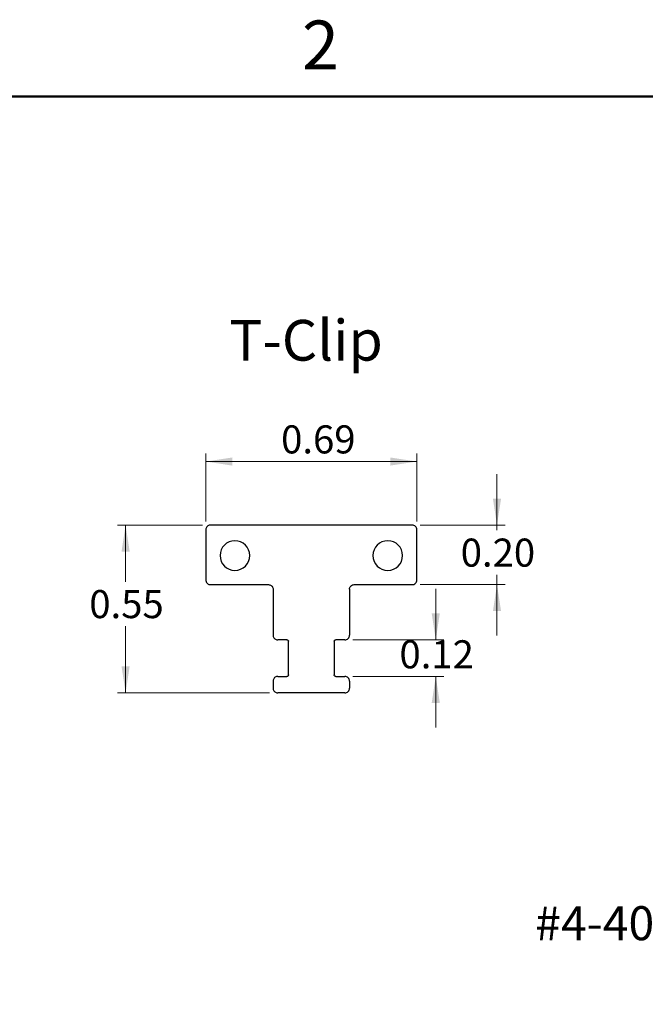
# Model space of a CAD drawing. Units: inches. Extents: x 0.1 to 11.2, y 0.1 to 7.3.
# Drawn here: x 6.1 to 8.1, y 4 to 7.3 of the extents above; entities that cross this region are included whole.
import ezdxf

# ---------------------------------------------------------------- set-up
doc = ezdxf.new("R2010")
doc.units = ezdxf.units.IN
doc.header["$LTSCALE"] = 0.666667
doc.header["$MEASUREMENT"] = 0
doc.styles.add('SLDTEXTSTYLE0', font='TXT', dxfattribs={"width": 0.75})
doc.dimstyles.new('SLDDIMSTYLE0', dxfattribs={"dimtxt": 0.091864, "dimasz": 0.086667, "dimexe": 0, "dimexo": 0.0625, "dimgap": 0.022966, "dimtad": 0, "dimtih": 1, "dimtoh": 1, "dimrnd": 1e-09, "dimdsep": 46, "dimtxsty": 'SLDTEXTSTYLE0', "dimsah": 1, "dimcen": 0.09, "dimadec": 0, "dimazin": 2, "dimtfac": 1, "dimtofl": 0, "dimtmove": 0, "dimatfit": 3, "dimfxl": 0, "dimfrac": 2, "dimtolj": 1, "dimtzin": 12, "dimarcsym": 0})
doc.dimstyles.new('SLDDIMSTYLE3', dxfattribs={"dimtxt": 0.091864, "dimasz": 0.086667, "dimexe": 0, "dimexo": 0.0625, "dimgap": 0.022966, "dimtad": 0, "dimtih": 1, "dimtoh": 1, "dimrnd": 1e-09, "dimzin": 0, "dimdsep": 46, "dimtxsty": 'SLDTEXTSTYLE0', "dimsah": 1, "dimcen": 0.09, "dimadec": 0, "dimazin": 0, "dimtfac": 1, "dimtmove": 0, "dimatfit": 0, "dimfxl": 0, "dimfrac": 2, "dimtolj": 1, "dimtzin": 12, "dimarcsym": 0})
doc.dimstyles.new('SLDDIMSTYLE4', dxfattribs={"dimtxt": 0.091864, "dimasz": 0.086667, "dimexe": 0, "dimexo": 0.0625, "dimgap": 0.022966, "dimtad": 0, "dimtih": 1, "dimtoh": 1, "dimrnd": 1e-09, "dimdsep": 46, "dimtxsty": 'SLDTEXTSTYLE0', "dimsah": 1, "dimcen": 0.09, "dimadec": 0, "dimazin": 2, "dimtfac": 1, "dimtmove": 0, "dimatfit": 0, "dimfxl": 0, "dimfrac": 2, "dimtolj": 1, "dimtzin": 12, "dimarcsym": 0})
doc.dimstyles.new('SLDDIMSTYLE5', dxfattribs={"dimtxt": 0.091864, "dimasz": 0.086667, "dimexe": 0, "dimexo": 0.0625, "dimgap": 0.022966, "dimtad": 1, "dimrnd": 1e-09, "dimdsep": 46, "dimtxsty": 'SLDTEXTSTYLE0', "dimsah": 1, "dimcen": 0.09, "dimadec": 0, "dimazin": 2, "dimtfac": 1, "dimtofl": 0, "dimtmove": 0, "dimatfit": 3, "dimfxl": 0, "dimfrac": 2, "dimtolj": 1, "dimtzin": 12, "dimarcsym": 0})

# ---------------------------------------------------------------- blocks, each defined once
blk = doc.blocks.new('SW_NOTE_4')
at = {"color": 0, "linetype": 'Continuous', "lineweight": 0, "attachment_point": 2, "style": 'SLDTEXTSTYLE0'}
for s, insert, char_height in [('#4-40 Thumbscrew, 2.90"', (0.8611, 0.1432), 0.111111), ('(Qty: 2)', (0.8739, -0.0312), 0.11111)]:
    blk.add_mtext(s, dxfattribs=dict(at, insert=insert, char_height=char_height))
blk = doc.blocks.new('_D_15')
at = {"color": 7, "linetype": 'Continuous', "lineweight": 18}
for p, q in [((6.7066, 5.609), (6.7066, 5.8318)), ((7.3966, 5.609), (7.3966, 5.8318)), ((6.7066, 5.8056), (7.3966, 5.8056))]:
    blk.add_line(p, q, dxfattribs=at)
for points in [[(6.7066, 5.8056), (6.7932, 5.7923), (6.7932, 5.8189)], [(7.3966, 5.8056), (7.3099, 5.8189), (7.3099, 5.7923)]]:
    blk.add_solid(points, dxfattribs=at)
at = {"color": 7, "linetype": 'Continuous', "lineweight": 18, "insert": (6.9528, 5.924), "char_height": 0.09186, "attachment_point": 1, "style": 'SLDTEXTSTYLE0'}
blk.add_mtext('0.69', dxfattribs=at)
blk = doc.blocks.new('_D_16')
at = {"color": 7, "linetype": 'Continuous', "lineweight": 18}
for p, q in [((6.6953, 5.5978), (6.4179, 5.5978)), ((6.4441, 5.5978), (6.4441, 5.4125)), ((6.4441, 5.0491), (6.4441, 5.2667)), ((6.9153, 5.0491), (6.4179, 5.0491))]:
    blk.add_line(p, q, dxfattribs=at)
for points in [[(6.4441, 5.5978), (6.4308, 5.5111), (6.4574, 5.5111)], [(6.4441, 5.0491), (6.4574, 5.1357), (6.4308, 5.1357)]]:
    blk.add_solid(points, dxfattribs=at)
at = {"color": 7, "linetype": 'Continuous', "lineweight": 18, "insert": (6.3253, 5.3851), "char_height": 0.09186, "attachment_point": 1, "style": 'SLDTEXTSTYLE0'}
blk.add_mtext('0.55', dxfattribs=at)
blk = doc.blocks.new('_D_17')
at = {"color": 7, "linetype": 'Continuous', "lineweight": 18}
for p, q in [((7.659, 5.5978), (7.659, 5.7644)), ((7.4078, 5.5978), (7.6853, 5.5978)), ((7.659, 5.5978), (7.659, 5.5809)), ((7.659, 5.4028), (7.659, 5.4351)), ((7.4078, 5.4028), (7.6853, 5.4028)), ((7.659, 5.4028), (7.659, 5.2361))]:
    blk.add_line(p, q, dxfattribs=at)
for points in [[(7.659, 5.5978), (7.6724, 5.6844), (7.6457, 5.6844)], [(7.659, 5.4028), (7.6457, 5.3161), (7.6724, 5.3161)]]:
    blk.add_solid(points, dxfattribs=at)
at = {"color": 7, "linetype": 'Continuous', "lineweight": 18, "insert": (7.5403, 5.5535), "char_height": 0.09186, "attachment_point": 1, "style": 'SLDTEXTSTYLE0'}
blk.add_mtext('0.20', dxfattribs=at)
blk = doc.blocks.new('_D_18')
at = {"color": 7, "linetype": 'Continuous', "lineweight": 18}
for p, q in [((7.4587, 5.2224), (7.4587, 5.3891)), ((7.1878, 5.2224), (7.485, 5.2224)), ((7.1878, 5.1024), (7.485, 5.1024)), ((7.4587, 5.1024), (7.4587, 4.9358))]:
    blk.add_line(p, q, dxfattribs=at)
for points in [[(7.4587, 5.2224), (7.472, 5.3091), (7.4454, 5.3091)], [(7.4587, 5.1024), (7.4454, 5.0158), (7.472, 5.0158)]]:
    blk.add_solid(points, dxfattribs=at)
at = {"color": 7, "linetype": 'Continuous', "lineweight": 18, "insert": (7.3399, 5.2208), "char_height": 0.09186, "attachment_point": 1, "style": 'SLDTEXTSTYLE0'}
blk.add_mtext('0.12', dxfattribs=at)

msp = doc.modelspace()

# ---------------------------------------------------------------- linework, layer by layer
at = {"color": 7, "linetype": 'Continuous', "lineweight": 50}
msp.add_line((0.3333, 7), (11, 7), dxfattribs=at)
at = {"color": 7, "linetype": 'Continuous', "lineweight": 25}
for p, q in [((6.7066, 5.5828), (6.7066, 5.4177)), ((7.3816, 5.5978), (6.7216, 5.5978)), ((7.3966, 5.4177), (7.3966, 5.5828)), ((6.7216, 5.4028), (6.9116, 5.4028)), ((6.9266, 5.3878), (6.9266, 5.2374)), ((7.1766, 5.3878), (7.1766, 5.2374)), ((7.1916, 5.4028), (7.3816, 5.4028)), ((6.9716, 5.2224), (6.9416, 5.2224)), ((7.1616, 5.2224), (7.1316, 5.2224)), ((6.9766, 5.1073), (6.9766, 5.2176)), ((7.1266, 5.2176), (7.1266, 5.1073)), ((6.9416, 5.1024), (6.9716, 5.1024)), ((7.1316, 5.1024), (7.1616, 5.1024)), ((6.9266, 5.0874), (6.9266, 5.0641)), ((7.1766, 5.0874), (7.1766, 5.0641)), ((7.1616, 5.0491), (6.9416, 5.0491))]:
    msp.add_line(p, q, dxfattribs=at)
for centre, start, end in [((6.8016, 5.4978), 0, 180), ((7.3016, 5.4978), 0, 180), ((6.8016, 5.4978), 180, 0), ((7.3016, 5.4978), 180, 0)]:
    msp.add_arc(centre, 0.0485, start, end, dxfattribs=at)
for points, knots in [([(6.7216, 5.5978), (6.7202, 5.5977), (6.7173, 5.5974), (6.7132, 5.5955), (6.7096, 5.5923), (6.7071, 5.5879), (6.7067, 5.5844), (6.7066, 5.5828)], [0, 0, 0, 0, 0.176942, 0.367241, 0.563521, 0.790156, 1, 1, 1, 1]), ([(7.3966, 5.5828), (7.3966, 5.5846), (7.3963, 5.5865), (7.3948, 5.5901), (7.3937, 5.5919), (7.3907, 5.5948), (7.389, 5.596), (7.3853, 5.5974), (7.3834, 5.5978), (7.3816, 5.5978)], [0, 0, 0, 0, 0.25, 0.25, 0.5, 0.5, 0.75, 0.75, 1, 1, 1, 1]), ([(6.7066, 5.4177), (6.7067, 5.4164), (6.7069, 5.4135), (6.7088, 5.4094), (6.7121, 5.4058), (6.7165, 5.4033), (6.7199, 5.4029), (6.7216, 5.4028)], [0, 0, 0, 0, 0.176942, 0.367218, 0.563517, 0.790171, 1, 1, 1, 1]), ([(7.3816, 5.4028), (7.3834, 5.4028), (7.3853, 5.4031), (7.389, 5.4045), (7.3907, 5.4057), (7.3937, 5.4086), (7.3948, 5.4104), (7.3963, 5.4141), (7.3966, 5.416), (7.3966, 5.4177)], [0, 0, 0, 0, 0.25, 0.25, 0.5, 0.5, 0.75, 0.75, 1, 1, 1, 1]), ([(6.9116, 5.4028), (6.913, 5.4027), (6.9159, 5.4024), (6.9199, 5.4005), (6.9235, 5.3973), (6.9261, 5.3929), (6.9264, 5.3894), (6.9266, 5.3878)], [0, 0, 0, 0, 0.176937, 0.367234, 0.563511, 0.790142, 1, 1, 1, 1]), ([(7.1766, 5.3878), (7.1766, 5.3896), (7.1769, 5.3915), (7.1784, 5.3951), (7.1795, 5.3969), (7.1824, 5.3998), (7.1842, 5.401), (7.1879, 5.4024), (7.1898, 5.4028), (7.1916, 5.4028)], [0, 0, 0, 0, 0.25, 0.25, 0.5, 0.5, 0.75, 0.75, 1, 1, 1, 1]), ([(6.9266, 5.2374), (6.9267, 5.236), (6.9269, 5.2331), (6.9288, 5.2291), (6.9321, 5.2255), (6.9365, 5.2229), (6.9399, 5.2226), (6.9416, 5.2224)], [0, 0, 0, 0, 0.176942, 0.367228, 0.563517, 0.790172, 1, 1, 1, 1]), ([(6.9716, 5.2224), (6.972, 5.2224), (6.9729, 5.2223), (6.9741, 5.2218), (6.9752, 5.2209), (6.9761, 5.2198), (6.9765, 5.2185), (6.9765, 5.2179), (6.9766, 5.2176)], [0, 0, 0, 0, 0.16802, 0.330878, 0.500087, 0.749046, 0.873947, 1, 1, 1, 1]), ([(7.1266, 5.2176), (7.1266, 5.218), (7.1267, 5.2189), (7.1272, 5.22), (7.1282, 5.2212), (7.1294, 5.222), (7.1306, 5.2224), (7.1313, 5.2224), (7.1316, 5.2224)], [0, 0, 0, 0, 0.168098, 0.330979, 0.500086, 0.749038, 0.873964, 1, 1, 1, 1]), ([(7.1616, 5.2224), (7.1634, 5.2224), (7.1653, 5.2227), (7.169, 5.2242), (7.1707, 5.2253), (7.1737, 5.2283), (7.1748, 5.23), (7.1763, 5.2337), (7.1766, 5.2356), (7.1766, 5.2374)], [0, 0, 0, 0, 0.25, 0.25, 0.5, 0.5, 0.75, 0.75, 1, 1, 1, 1]), ([(6.9416, 5.1024), (6.9402, 5.1023), (6.9373, 5.1021), (6.9332, 5.1002), (6.9296, 5.0969), (6.9271, 5.0925), (6.9267, 5.0891), (6.9266, 5.0874)], [0, 0, 0, 0, 0.176939, 0.367242, 0.563512, 0.790145, 1, 1, 1, 1]), ([(6.9766, 5.1073), (6.9765, 5.1068), (6.9764, 5.106), (6.9759, 5.1048), (6.975, 5.1036), (6.9738, 5.1029), (6.9725, 5.1025), (6.9719, 5.1024), (6.9716, 5.1024)], [0, 0, 0, 0, 0.168098, 0.330979, 0.500086, 0.749038, 0.873964, 1, 1, 1, 1]), ([(7.1316, 5.1024), (7.1311, 5.1024), (7.1303, 5.1025), (7.1291, 5.103), (7.1279, 5.1039), (7.1271, 5.1051), (7.1267, 5.1063), (7.1266, 5.1069), (7.1266, 5.1073)], [0, 0, 0, 0, 0.16802, 0.330878, 0.500087, 0.749046, 0.873947, 1, 1, 1, 1]), ([(7.1766, 5.0874), (7.1766, 5.0892), (7.1763, 5.0911), (7.1748, 5.0948), (7.1737, 5.0966), (7.1707, 5.0995), (7.169, 5.1006), (7.1653, 5.1021), (7.1634, 5.1024), (7.1616, 5.1024)], [0, 0, 0, 0, 0.25, 0.25, 0.5, 0.5, 0.75, 0.75, 1, 1, 1, 1]), ([(6.9266, 5.0641), (6.9267, 5.0627), (6.9269, 5.0598), (6.9288, 5.0557), (6.9321, 5.0521), (6.9365, 5.0496), (6.9399, 5.0492), (6.9416, 5.0491)], [0, 0, 0, 0, 0.176942, 0.367228, 0.563517, 0.790172, 1, 1, 1, 1]), ([(7.1616, 5.0491), (7.1634, 5.0491), (7.1653, 5.0494), (7.169, 5.0509), (7.1707, 5.052), (7.1737, 5.0549), (7.1748, 5.0567), (7.1763, 5.0604), (7.1766, 5.0623), (7.1766, 5.0641)], [0, 0, 0, 0, 0.25, 0.25, 0.5, 0.5, 0.75, 0.75, 1, 1, 1, 1])]:
    msp.add_open_spline(points, degree=3, knots=knots, dxfattribs=at)

# ---------------------------------------------------------------- block references
at = {"color": 7, "linetype": 'Continuous', "lineweight": 0}
msp.add_blockref('SW_NOTE_4', (7.8166, 4.2075), dxfattribs=at)

# ---------------------------------------------------------------- texts
at = {"color": 7, "linetype": 'Continuous', "lineweight": 0, "style": 'SLDTEXTSTYLE0'}
for s, insert, char_height, attachment_point in [('2', (7.0817, 7.2484), 0.16, 2), ('T-Clip', (6.7831, 6.269), 0.13333, 1)]:
    msp.add_mtext(s, dxfattribs=dict(at, insert=insert, char_height=char_height, attachment_point=attachment_point))

# ---------------------------------------------------------------- dimensions: what is measured, and where the dimension line sits
at = {"color": 7, "linetype": 'Continuous', "lineweight": 18}
dim = msp.add_linear_dim(base=(7.3966, 5.8056), p1=(6.7066, 5.5828), p2=(7.3966, 5.5828), dimstyle='SLDDIMSTYLE5', dxfattribs=at)
dim.commit()
dim.dimension.update_dxf_attribs({"geometry": '_D_15', "text_midpoint": (7.0716, 5.8056), "dimtype": 160})
for base, p1, p2, dimstyle, picture, middle in [((7.6590409255, 5.4027638294), (7.3815942908, 5.5977638294), (7.3815942908, 5.4027638294), 'SLDDIMSTYLE3', '_D_17', (7.6590409255, 5.5079730461)), ((6.4441, 5.0491), (6.7216, 5.5978), (6.9416, 5.0491), 'SLDDIMSTYLE0', '_D_16', (6.4441, 5.3396)), ((7.4587, 5.1024), (7.1616, 5.2224), (7.1616, 5.1024), 'SLDDIMSTYLE4', '_D_18', (7.4587, 5.1753))]:
    dim = msp.add_linear_dim(base=base, p1=p1, p2=p2, angle=90, dimstyle=dimstyle, dxfattribs=at)
    dim.commit()
    dim.dimension.update_dxf_attribs({"geometry": picture, "text_midpoint": middle, "dimtype": 160})

doc.saveas('drawing.dxf')
